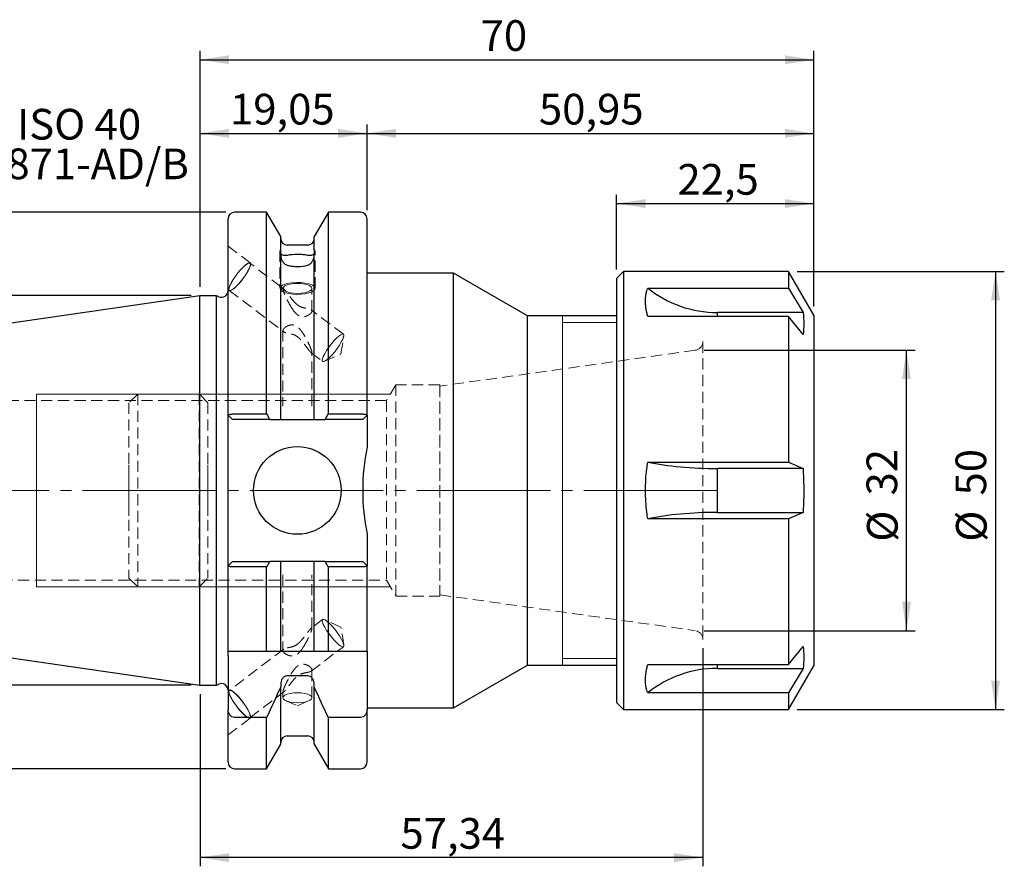
# Model space of a CAD drawing. Units: millimetres. Extents: x -98 to 92, y -43 to 54.
# Drawn here: x -20 to 92, y -43 to 54 of the extents above; entities that cross this region are included whole.
import ezdxf

# ---------------------------------------------------------------- set-up
doc = ezdxf.new("R2010")
doc.units = ezdxf.units.MM
for name, pattern in [('SLD-Center', [19.05, 15.24, -1.27, 1.27, -1.27]), ('SLD-Chain', [10.16, 6.35, -1.27, 1.27, -1.27]), ('SLD-Dashed', [1.905, 1.27, -0.635]), ('SLD-Solid', [0])]:
    doc.linetypes.add(name, pattern=pattern)
for name, color, linetype, plot in [('1', 4, 'SLD-Solid', False), ('2', 7, 'SLD-Solid', False), ('SK2', 7, 'SLD-Solid', False), ('SK3', 1, 'SLD-Dashed', False), ('SK4', 2, 'SLD-Chain', False), ('SK6', 5, 'SLD-Solid', False)]:
    doc.layers.add(name, color=color, linetype=linetype, plot=plot)
doc.layers.add('SK1', color=4, linetype='SLD-Solid')
doc.styles.add('SLDTEXTSTYLE0', font='TXT', dxfattribs={"width": 0.75})
doc.dimstyles.new('SLDDIMSTYLE0', dxfattribs={"dimtxt": 3.5, "dimasz": 3.302, "dimexe": 0, "dimexo": 0.0625, "dimgap": 0.875, "dimtad": 1, "dimrnd": 1e-09, "dimzin": 12, "dimdsep": 46, "dimtxsty": 'SLDTEXTSTYLE0', "dimsah": 1, "dimcen": 0.09, "dimadec": 0, "dimazin": 3, "dimtfac": 1, "dimtofl": 0, "dimtmove": 0, "dimatfit": 3, "dimfxl": 1, "dimfrac": 2, "dimtolj": 1, "dimtzin": 12, "dimarcsym": 0})

# ---------------------------------------------------------------- blocks, each defined once
blk = doc.blocks.new('_D')
at = {"layer": '2'}
for p, q in [((0.1, 23.23), (0.1, 50.15)), ((70.1, 21), (70.1, 50.15)), ((0.1, 49.15), (70.1, 49.15))]:
    blk.add_line(p, q, dxfattribs=at)
for points in [[(0.1, 49.15), (3.4, 48.64), (3.4, 49.65)], [(70.1, 49.15), (66.8, 49.65), (66.8, 48.64)]]:
    blk.add_solid(points, dxfattribs=at)
at = {"layer": '2', "insert": (32.1, 53.66), "char_height": 3.5, "attachment_point": 1, "style": 'SLDTEXTSTYLE0'}
blk.add_mtext('70', dxfattribs=at)
blk = doc.blocks.new('_D_1')
at = {"layer": 'SK2'}
for p, q in [((0.1, 23.23), (0.1, 41.75)), ((19.15, 32), (19.15, 41.75)), ((0.1, 40.75), (19.15, 40.75))]:
    blk.add_line(p, q, dxfattribs=at)
for points in [[(0.1, 40.75), (3.4, 40.24), (3.4, 41.26)], [(19.15, 40.75), (15.85, 41.26), (15.85, 40.24)]]:
    blk.add_solid(points, dxfattribs=at)
at = {"layer": 'SK2', "insert": (3.52, 45.26), "char_height": 3.5, "attachment_point": 1, "style": 'SLDTEXTSTYLE0'}
blk.add_mtext('19,05', dxfattribs=at)
blk = doc.blocks.new('_D_2')
at = {"layer": 'SK2'}
for p, q in [((19.15, 32), (19.15, 41.75)), ((70.1, 21), (70.1, 41.75)), ((19.15, 40.75), (70.1, 40.75))]:
    blk.add_line(p, q, dxfattribs=at)
for points in [[(19.15, 40.75), (22.45, 40.24), (22.45, 41.26)], [(70.1, 40.75), (66.8, 41.26), (66.8, 40.24)]]:
    blk.add_solid(points, dxfattribs=at)
at = {"layer": 'SK2', "insert": (38.75, 45.26), "char_height": 3.5, "attachment_point": 1, "style": 'SLDTEXTSTYLE0'}
blk.add_mtext('50,95', dxfattribs=at)
blk = doc.blocks.new('_D_3')
at = {"layer": 'SK2'}
for p, q in [((47.6, 25.2), (47.6, 33.74)), ((70.1, 21), (70.1, 33.74)), ((47.6, 32.74), (70.1, 32.74))]:
    blk.add_line(p, q, dxfattribs=at)
for points in [[(47.6, 32.74), (50.9, 32.23), (50.9, 33.24)], [(70.1, 32.74), (66.8, 33.24), (66.8, 32.23)]]:
    blk.add_solid(points, dxfattribs=at)
at = {"layer": 'SK2', "insert": (54.54, 37.25), "char_height": 3.5, "attachment_point": 1, "style": 'SLDTEXTSTYLE0'}
blk.add_mtext('22,5', dxfattribs=at)
blk = doc.blocks.new('_D_4')
at = {"layer": 'SK2'}
for p, q in [((68.21, 25), (91.81, 25)), ((90.81, 25), (90.81, -25)), ((68.21, -25), (91.81, -25))]:
    blk.add_line(p, q, dxfattribs=at)
for points in [[(90.81, 25), (90.31, 21.7), (91.32, 21.7)], [(90.81, -25), (91.32, -21.7), (90.31, -21.7)]]:
    blk.add_solid(points, dxfattribs=at)
at = {"layer": 'SK2', "char_height": 3.5, "attachment_point": 1, "rotation": 90, "style": 'SLDTEXTSTYLE0'}
for s, insert in [('50', (86.25, -0.57)), ('%%c', (86.3, -5.85))]:
    blk.add_mtext(s, dxfattribs=dict(at, insert=insert))
blk = doc.blocks.new('_D_5')
at = {"layer": 'SK2'}
for p, q in [((57.58, 16), (81.66, 16)), ((80.66, -16), (80.66, 16)), ((57.58, -16), (81.66, -16))]:
    blk.add_line(p, q, dxfattribs=at)
for points in [[(80.66, 16), (80.16, 12.7), (81.17, 12.7)], [(80.66, -16), (81.17, -12.7), (80.16, -12.7)]]:
    blk.add_solid(points, dxfattribs=at)
at = {"layer": 'SK2', "char_height": 3.5, "attachment_point": 1, "rotation": 90, "style": 'SLDTEXTSTYLE0'}
for s, insert in [('32', (76.1, -0.57)), ('%%c', (76.15, -5.85))]:
    blk.add_mtext(s, dxfattribs=dict(at, insert=insert))
blk = doc.blocks.new('_D_6')
at = {"layer": 'SK2'}
for p, q in [((57.44, -17.99), (57.44, -42.89)), ((0.1, -23.23), (0.1, -42.89)), ((57.44, -41.89), (0.1, -41.89))]:
    blk.add_line(p, q, dxfattribs=at)
for points in [[(0.1, -41.89), (3.4, -42.4), (3.4, -41.38)], [(57.44, -41.89), (54.14, -41.38), (54.14, -42.4)]]:
    blk.add_solid(points, dxfattribs=at)
at = {"layer": 'SK2', "insert": (22.96, -37.38), "char_height": 3.5, "attachment_point": 1, "style": 'SLDTEXTSTYLE0'}
blk.add_mtext('57,34', dxfattribs=at)
blk = doc.blocks.new('_D_7')
at = {"layer": 'SK2'}
for p, q in [((3.05, 31.75), (-94.5, 31.75)), ((-93.5, -31.75), (-93.5, 31.75)), ((3.05, -31.75), (-94.5, -31.75))]:
    blk.add_line(p, q, dxfattribs=at)
for points in [[(-93.5, 31.75), (-94, 28.45), (-92.99, 28.45)], [(-93.5, -31.75), (-92.99, -28.45), (-94, -28.45)]]:
    blk.add_solid(points, dxfattribs=at)
at = {"layer": 'SK2', "char_height": 3.5, "attachment_point": 1, "rotation": 90, "style": 'SLDTEXTSTYLE0'}
for s, insert in [('63,5', (-98.06, -2.51)), ('%%c', (-98.01, -7.79))]:
    blk.add_mtext(s, dxfattribs=dict(at, insert=insert))
blk = doc.blocks.new('_D_8')
at = {"layer": 'SK2'}
for p, q in [((-0.9, 22.23), (-84.75, 22.23)), ((-83.75, -22.23), (-83.75, 22.23)), ((-0.9, -22.23), (-84.75, -22.23))]:
    blk.add_line(p, q, dxfattribs=at)
for points in [[(-83.75, 22.23), (-84.25, 18.92), (-83.24, 18.92)], [(-83.75, -22.23), (-83.24, -18.92), (-84.25, -18.92)]]:
    blk.add_solid(points, dxfattribs=at)
at = {"layer": 'SK2', "char_height": 3.5, "attachment_point": 1, "rotation": 90, "style": 'SLDTEXTSTYLE0'}
for s, insert in [('44,45', (-88.31, -3.81)), ('%%c', (-88.26, -9.08))]:
    blk.add_mtext(s, dxfattribs=dict(at, insert=insert))
blk = doc.blocks.new('SW_NOTE_0')
at = {"layer": 'SK6', "color": 0, "char_height": 3.5, "attachment_point": 1, "style": 'SLDTEXTSTYLE0'}
for s, insert in [('TAPER ISO 40', (0, 4.51)), ('DIN 69871-AD/B', (0, -0.01))]:
    blk.add_mtext(s, dxfattribs=dict(at, insert=insert))

msp = doc.modelspace()

# ---------------------------------------------------------------- linework, layer by layer
at = {"layer": '1', "linetype": 'SLD-Solid', "lineweight": 25}
for p, q in [((7.69, 31.75), (4.047, 31.75)), ((9.297, 28.967), (7.69, 31.75)), ((7.69, 8.733), (7.69, 31.75)), ((14.734, 31.75), (13.127, 28.967)), ((18.397, 31.75), (14.734, 31.75)), ((14.734, 8.733), (14.734, 31.75)), ((3.297, 8.595), (3.297, 31)), ((19.147, 8.595), (19.147, 31)), ((9.297, 27.412), (9.297, 28.967)), ((13.127, 27.412), (13.127, 28.967)), ((9.297, 27.208), (9.297, 27.412)), ((9.297, 8.095), (9.297, 27.017)), ((12.377, 28), (10.047, 28)), ((13.127, 27.412), (13.127, 27.208)), ((13.127, 8.095), (13.127, 27.017)), ((28.993, 24.8), (19.147, 24.8)), ((37.437, 19.925), (28.993, 24.8)), ((28.993, -24.8), (28.993, 24.8)), ((48.397, 25), (47.597, 24.2)), ((67.21, 25), (48.397, 25)), ((48.397, 25), (48.397, -25)), ((70.097, 20), (67.21, 25)), ((67.21, 25), (67.21, 23.09)), ((47.597, 24.2), (47.597, -24.2)), ((51.157, 23.09), (67.21, 23.09)), ((67.21, 23.09), (68.861, 20.304)), ((1.984, 22.225), (0.097, 22.225)), ((0.097, -22.225), (0.097, 22.225)), ((2.23, 22.11), (1.984, 22.225)), ((1.984, -22.225), (1.984, 22.225)), ((68.861, 20.304), (59.097, 20.304)), ((59.097, 19.845), (59.097, 20.304)), ((47.597, 19.925), (37.437, 19.925)), ((37.437, -19.925), (37.437, 19.925)), ((67.21, 19.845), (51.157, 19.845)), ((67.21, 19.845), (67.21, 3.244)), ((68.861, 17.801), (67.21, 19.845)), ((70.097, 20), (70.097, -20)), ((3.297, 8.595), (3.797, 8.095)), ((3.297, 7.595), (3.297, 8.595)), ((4.047, 8.733), (7.69, 8.733)), ((8.056, 8.095), (4.047, 8.095)), ((10.047, 8.095), (12.377, 8.095)), ((18.397, 8.095), (14.368, 8.095)), ((14.734, 8.733), (18.397, 8.733)), ((18.647, 8.095), (19.147, 8.595)), ((19.147, 8.595), (19.147, 7.595)), ((3.297, -7.595), (3.297, 7.595)), ((19.147, 7.595), (19.147, 4.955)), ((51.157, 3.244), (67.21, 3.244)), ((59.097, -2.502), (59.097, 2.502)), ((68.861, 2.502), (59.097, 2.502)), ((67.21, 3.244), (68.861, 2.502)), ((67.21, -3.244), (51.157, -3.244)), ((59.097, -2.502), (68.861, -2.502)), ((68.861, -2.502), (67.21, -3.244)), ((67.21, -3.244), (67.21, -19.845)), ((19.147, -4.955), (19.147, -7.595)), ((3.297, -8.595), (3.297, -7.595)), ((19.147, -7.595), (19.147, -8.595)), ((3.297, -8.595), (3.797, -8.095)), ((3.297, -18.35), (3.297, -8.595)), ((4.047, -8.095), (8.056, -8.095)), ((7.69, -8.733), (4.047, -8.733)), ((7.69, -18.35), (7.69, -8.733)), ((9.297, -18.35), (9.297, -8.095)), ((12.377, -8.095), (10.047, -8.095)), ((13.127, -18.35), (13.127, -8.095)), ((14.368, -8.095), (18.397, -8.095)), ((18.397, -8.733), (14.734, -8.733)), ((14.734, -18.35), (14.734, -8.733)), ((18.647, -8.095), (19.147, -8.595)), ((19.147, -18.35), (19.147, -8.595)), ((67.21, -19.845), (68.861, -17.801)), ((3.297, -18.85), (3.297, -18.35)), ((3.297, -18.85), (3.297, -24.986)), ((4.047, -18.35), (7.69, -18.35)), ((10.047, -18.35), (12.377, -18.35)), ((14.734, -18.35), (18.397, -18.35)), ((19.147, -18.35), (19.147, -18.85)), ((19.147, -18.85), (19.147, -24.986)), ((28.993, -24.8), (37.437, -19.925)), ((37.437, -19.925), (47.597, -19.925)), ((51.157, -19.845), (67.21, -19.845)), ((59.097, -20.304), (59.097, -19.845)), ((67.21, -25), (70.097, -20)), ((12.377, -21.149), (10.047, -21.149)), ((59.097, -20.304), (68.861, -20.304)), ((68.861, -20.304), (67.21, -23.09)), ((0.097, -22.225), (1.984, -22.225)), ((1.984, -22.225), (2.23, -22.11)), ((9.297, -22.132), (9.297, -22.413)), ((9.297, -28.967), (9.297, -22.413)), ((13.127, -22.413), (13.127, -22.132)), ((13.127, -28.967), (13.127, -22.413)), ((67.21, -23.09), (51.157, -23.09)), ((67.21, -23.09), (67.21, -25)), ((47.597, -24.2), (48.397, -25)), ((3.297, -31), (3.297, -24.986)), ((19.147, -24.8), (28.993, -24.8)), ((19.147, -31), (19.147, -24.986)), ((48.397, -25), (67.21, -25)), ((7.69, -25.91), (4.047, -25.91)), ((7.69, -31.75), (7.69, -25.91)), ((18.397, -25.91), (14.734, -25.91)), ((14.734, -31.75), (14.734, -25.91)), ((10.047, -28), (12.377, -28)), ((7.69, -31.75), (9.297, -28.967)), ((13.127, -28.967), (14.734, -31.75)), ((4.047, -31.75), (7.69, -31.75)), ((14.734, -31.75), (18.397, -31.75))]:
    msp.add_line(p, q, dxfattribs=at)
at = {"layer": '1', "linetype": 'SLD-Dashed', "lineweight": 18}
for p, q in [((9.23, 27.42), (9.219, 27.347)), ((9.297, 27.017), (9.297, 26.813)), ((13.127, 26.813), (13.127, 27.017)), ((13.205, 27.347), (13.21, 27.389))]:
    msp.add_line(p, q, dxfattribs=at)
at = {"layer": '1', "linetype": 'SLD-Solid', "lineweight": 18}
for p, q in [((41.437, 19.904), (41.437, 19.925)), ((41.437, 19.739), (41.437, 19.904)), ((41.437, 19.411), (41.437, 19.739)), ((41.437, 18.922), (41.437, 19.411)), ((47.597, 19.172), (41.437, 19.172)), ((41.437, 18.275), (41.437, 18.922)), ((41.437, 17.478), (41.437, 18.275)), ((41.437, 16.535), (41.437, 17.478)), ((41.437, 15.456), (41.437, 16.535)), ((41.437, 14.249), (41.437, 15.456)), ((41.437, 12.923), (41.437, 14.249)), ((41.437, 11.49), (41.437, 12.923)), ((41.437, 9.963), (41.437, 11.49)), ((41.437, 8.352), (41.437, 9.963)), ((41.437, 6.672), (41.437, 8.352)), ((41.437, 4.938), (41.437, 6.672)), ((41.437, 3.162), (41.437, 4.938)), ((41.437, 1.36), (41.437, 3.162)), ((41.437, -0.454), (41.437, 1.36)), ((41.437, -2.263), (41.437, -0.454)), ((41.437, -4.054), (41.437, -2.263)), ((41.437, -5.811), (41.437, -4.054)), ((41.437, -7.52), (41.437, -5.811)), ((41.437, -9.167), (41.437, -7.52)), ((41.437, -10.738), (41.437, -9.167)), ((41.437, -12.219), (41.437, -10.738)), ((41.437, -13.6), (41.437, -12.219)), ((41.437, -14.868), (41.437, -13.6)), ((41.437, -16.012), (41.437, -14.868)), ((41.437, -17.024), (41.437, -16.012)), ((41.437, -17.895), (41.437, -17.024)), ((41.437, -18.618), (41.437, -17.895)), ((41.437, -19.186), (41.437, -18.618)), ((41.437, -19.172), (47.597, -19.172)), ((41.437, -19.595), (41.437, -19.186)), ((41.437, -19.842), (41.437, -19.595)), ((41.437, -19.925), (41.437, -19.842))]:
    msp.add_line(p, q, dxfattribs=at)
at = {"layer": '1', "linetype": 'SLD-Solid', "lineweight": 25}
msp.add_circle((11.197, 0), 5, dxfattribs=at)
for centre, radius, start, end in [((4.047, 31), 0.75, 90, 180), ((18.397, 31), 0.75, 360, 90), ((10.047, 28.75), 0.75, 180, 270), ((12.377, 28.75), 0.75, 270, 0), ((2.547, 22.79), 0.75, 245, 0), ((43.447, 0), 24.8, 168.47531, 180), ((43.447, 0), 24.8, 180, 191.52469), ((2.547, -22.79), 0.75, 0, 115), ((10.047, -28.75), 0.75, 90, 180), ((12.377, -28.75), 0.75, 0, 90), ((4.047, -31), 0.75, 180, 270), ((18.397, -31), 0.75, 270, 0)]:
    msp.add_arc(centre, radius, start, end, dxfattribs=at)
for centre, ratio, start_param, end_param in [((59.097, 32.992), 0.9990675, 4.0369402, 4.712389), ((59.097, 5.882), 0.2660842, 4.0369402, 4.712389), ((59.097, -5.882), 0.2660842, 1.5707963, 2.2462451), ((59.097, -32.992), 0.9990675, 1.5707963, 2.2462451)]:
    msp.add_ellipse(centre, major_axis=(12.7, 0), ratio=ratio, start_param=start_param, end_param=end_param, dxfattribs=at)
for points, knots in [([(9.219, 27.347), (9.217, 27.338), (9.208, 27.304), (9.244, 27.175), (9.284, 27.057), (9.297, 27.017)], [0, 0, 0, 0, 0.1680289, 0.7148701, 1, 1, 1, 1]), ([(10.047, 26.823), (9.937, 26.8), (9.838, 26.797), (9.663, 26.812), (9.589, 26.831), (9.463, 26.885), (9.411, 26.92), (9.351, 26.993), (9.333, 27.021), (9.307, 27.096), (9.297, 27.144), (9.297, 27.208)], [0, 0, 0, 0, 0.25, 0.25, 0.5, 0.5, 0.75, 0.75, 0.875, 0.875, 1, 1, 1, 1]), ([(13.127, 27.208), (13.127, 27.145), (13.118, 27.095), (13.091, 27.021), (13.074, 26.993), (13.013, 26.92), (12.962, 26.885), (12.835, 26.831), (12.761, 26.812), (12.588, 26.797), (12.488, 26.8), (12.377, 26.823)], [0, 0, 0, 0, 0.125, 0.125, 0.25, 0.25, 0.5, 0.5, 0.75, 0.75, 1, 1, 1, 1]), ([(13.127, 27.017), (13.154, 27.097), (13.203, 27.242), (13.205, 27.314), (13.205, 27.347)], [0, 0, 0, 0, 0.5549483, 1, 1, 1, 1]), ([(9.297, 26.813), (9.297, 26.75), (9.307, 26.679), (9.333, 26.551), (9.351, 26.491), (9.411, 26.321), (9.462, 26.218), (9.589, 26.027), (9.663, 25.942), (9.837, 25.8), (9.937, 25.742), (10.047, 25.711)], [0, 0, 0, 0, 0.125, 0.125, 0.25, 0.25, 0.5, 0.5, 0.75, 0.75, 1, 1, 1, 1]), ([(12.377, 26.823), (12.207, 26.858), (12.023, 26.884), (11.627, 26.919), (11.421, 26.928), (10.799, 26.928), (10.387, 26.893), (10.047, 26.823)], [0, 0, 0, 0, 0.25, 0.25, 0.5, 0.5, 1, 1, 1, 1]), ([(12.377, 25.711), (12.488, 25.742), (12.586, 25.799), (12.761, 25.942), (12.835, 26.027), (12.961, 26.217), (13.013, 26.321), (13.074, 26.492), (13.091, 26.552), (13.118, 26.68), (13.127, 26.749), (13.127, 26.813)], [0, 0, 0, 0, 0.25, 0.25, 0.5, 0.5, 0.75, 0.75, 0.875, 0.875, 1, 1, 1, 1]), ([(10.047, 25.711), (10.217, 25.663), (10.401, 25.625), (10.798, 25.573), (11.003, 25.56), (11.625, 25.56), (12.037, 25.614), (12.377, 25.711)], [0, 0, 0, 0, 0.25, 0.25, 0.5, 0.5, 1, 1, 1, 1]), ([(51.157, 19.845), (51.118, 20), (50.959, 20.641), (50.855, 21.679), (50.956, 22.563), (51.118, 22.989), (51.157, 23.09)], [0, 0, 0, 0, 0.1197942, 0.4953993, 0.8802058, 1, 1, 1, 1]), ([(68.861, 20.304), (68.861, 20.299), (68.915, 19.884), (68.969, 19.053), (68.915, 18.223), (68.861, 17.806), (68.861, 17.801)], [0, 0, 0, 0, 0.005436, 0.4989675, 0.994564, 1, 1, 1, 1]), ([(3.297, 8.595), (3.298, 8.6), (3.3, 8.609), (3.315, 8.627), (3.361, 8.656), (3.472, 8.687), (3.623, 8.71), (3.755, 8.723), (3.897, 8.731), (3.997, 8.732), (4.047, 8.733)], [0, 0, 0, 0, 0.0701435, 0.1230076, 0.246458, 0.4936501, 0.6221641, 0.7451781, 0.8734188, 1, 1, 1, 1]), ([(4.047, 8.095), (4.04, 8.095), (4.027, 8.095), (4.002, 8.095), (3.976, 8.095), (3.942, 8.095), (3.905, 8.095), (3.867, 8.095), (3.837, 8.095), (3.814, 8.095), (3.803, 8.095), (3.798, 8.095), (3.797, 8.095), (3.797, 8.095)], [0, 0, 0, 0, 0.05039859, 0.1007612, 0.18671336, 0.2507078, 0.37590539, 0.50027699, 0.62547274, 0.74997226, 0.87505337, 0.93729994, 1, 1, 1, 1]), ([(18.397, 8.733), (18.422, 8.732), (18.472, 8.732), (18.546, 8.73), (18.619, 8.727), (18.711, 8.721), (18.821, 8.71), (18.972, 8.687), (19.083, 8.656), (19.13, 8.627), (19.145, 8.609), (19.146, 8.6), (19.147, 8.595)], [0, 0, 0, 0, 0.0630097, 0.1264307, 0.1902687, 0.2545292, 0.3775638, 0.5060541, 0.7530801, 0.8766169, 0.9296269, 1, 1, 1, 1]), ([(18.647, 8.095), (18.647, 8.095), (18.647, 8.095), (18.644, 8.095), (18.638, 8.095), (18.627, 8.095), (18.608, 8.095), (18.577, 8.095), (18.539, 8.095), (18.495, 8.095), (18.455, 8.095), (18.422, 8.095), (18.406, 8.095), (18.397, 8.095)], [0, 0, 0, 0, 0.0502617, 0.1003354, 0.1864287, 0.2507034, 0.375404, 0.5003115, 0.6254321, 0.749959, 0.8750959, 0.9373335, 1, 1, 1, 1]), ([(51.157, -3.244), (51.118, -2.988), (50.959, -1.929), (50.855, -0.01), (50.956, 1.91), (51.118, 2.988), (51.157, 3.244)], [0, 0, 0, 0, 0.1197942, 0.4953993, 0.8802058, 1, 1, 1, 1]), ([(68.861, 2.502), (68.896, 1.781), (68.967, 0.337), (68.93, -1.334), (68.874, -2.279), (68.861, -2.502)], [0, 0, 0, 0, 0.4323737, 0.8661337, 1, 1, 1, 1]), ([(4.047, -8.733), (4.022, -8.732), (3.973, -8.732), (3.899, -8.73), (3.826, -8.727), (3.733, -8.721), (3.623, -8.71), (3.472, -8.687), (3.362, -8.656), (3.315, -8.627), (3.3, -8.609), (3.298, -8.6), (3.297, -8.595)], [0, 0, 0, 0, 0.0630097, 0.1264307, 0.1902687, 0.2545292, 0.3775638, 0.5060541, 0.7530801, 0.8766169, 0.9296269, 1, 1, 1, 1]), ([(3.797, -8.095), (3.797, -8.095), (3.798, -8.095), (3.8, -8.095), (3.806, -8.095), (3.818, -8.095), (3.837, -8.095), (3.868, -8.095), (3.905, -8.095), (3.949, -8.095), (3.989, -8.095), (4.022, -8.095), (4.039, -8.095), (4.047, -8.095)], [0, 0, 0, 0, 0.0502617, 0.1003354, 0.1864287, 0.2507034, 0.375404, 0.5003115, 0.6254321, 0.749959, 0.8750959, 0.9373335, 1, 1, 1, 1]), ([(18.397, -8.095), (18.404, -8.095), (18.417, -8.095), (18.442, -8.095), (18.468, -8.095), (18.503, -8.095), (18.539, -8.095), (18.577, -8.095), (18.608, -8.095), (18.63, -8.095), (18.642, -8.095), (18.647, -8.095), (18.647, -8.095), (18.647, -8.095)], [0, 0, 0, 0, 0.0503986, 0.1007612, 0.1867134, 0.2507078, 0.3759054, 0.500277, 0.6254727, 0.7499723, 0.8750534, 0.9372999, 1, 1, 1, 1]), ([(19.147, -8.595), (19.146, -8.6), (19.145, -8.609), (19.13, -8.627), (19.083, -8.656), (18.972, -8.687), (18.821, -8.71), (18.69, -8.723), (18.547, -8.731), (18.447, -8.732), (18.397, -8.733)], [0, 0, 0, 0, 0.0701435, 0.1230076, 0.246458, 0.4936501, 0.6221641, 0.7451781, 0.8734188, 1, 1, 1, 1]), ([(68.861, -17.801), (68.861, -17.806), (68.915, -18.221), (68.969, -19.052), (68.915, -19.882), (68.861, -20.299), (68.861, -20.304)], [0, 0, 0, 0, 0.005436, 0.4989675, 0.994564, 1, 1, 1, 1]), ([(51.157, -23.09), (51.118, -22.989), (50.959, -22.57), (50.855, -21.689), (50.956, -20.653), (51.118, -20), (51.157, -19.845)], [0, 0, 0, 0, 0.11979417, 0.49539927, 0.88020583, 1, 1, 1, 1]), ([(10.047, -21.149), (9.99, -21.149), (9.932, -21.158), (9.823, -21.191), (9.772, -21.216), (9.627, -21.307), (9.546, -21.392), (9.357, -21.675), (9.297, -21.905), (9.297, -22.132)], [0, 0, 0, 0, 0.125, 0.125, 0.25, 0.25, 0.5, 0.5, 1, 1, 1, 1]), ([(13.127, -22.132), (13.127, -22.019), (13.112, -21.905), (13.05, -21.686), (13.005, -21.582), (12.878, -21.391), (12.797, -21.307), (12.604, -21.185), (12.491, -21.149), (12.377, -21.149)], [0, 0, 0, 0, 0.25, 0.25, 0.5, 0.5, 0.75, 0.75, 1, 1, 1, 1]), ([(4.047, -25.91), (3.938, -25.91), (3.829, -25.88), (3.636, -25.77), (3.554, -25.693), (3.36, -25.428), (3.297, -25.204), (3.297, -24.986)], [0, 0, 0, 0, 0.25, 0.25, 0.5, 0.5, 1, 1, 1, 1]), ([(19.147, -24.986), (19.147, -25.206), (19.086, -25.425), (18.891, -25.693), (18.809, -25.77), (18.616, -25.88), (18.507, -25.91), (18.397, -25.91)], [0, 0, 0, 0, 0.5, 0.5, 0.75, 0.75, 1, 1, 1, 1])]:
    msp.add_open_spline(points, degree=3, knots=knots, dxfattribs=at)
for points, degree in [([(9.297, 27.412), (9.268, 27.428), (9.245, 27.432), (9.23, 27.42)], 3), ([(13.21, 27.389), (13.201, 27.432), (13.171, 27.436), (13.127, 27.412)], 3), ([(7.69, 8.733), (7.813, 8.52), (7.935, 8.308), (8.056, 8.095)], 3), ([(8.056, 8.095), (8.471, 8.095), (8.884, 8.095), (9.297, 8.095)], 3), ([(9.297, 8.095), (9.316, 8.095), (9.352, 8.095)], 2), ([(9.352, 8.095), (9.388, 8.095), (9.443, 8.095), (9.511, 8.095)], 3), ([(9.511, 8.095), (9.579, 8.095), (9.662, 8.095), (9.755, 8.095)], 3), ([(9.755, 8.095), (9.847, 8.095), (9.946, 8.095), (10.047, 8.095)], 3), ([(12.377, 8.095), (12.477, 8.095), (12.579, 8.095), (12.67, 8.095)], 3), ([(12.67, 8.095), (12.762, 8.095), (12.845, 8.095), (12.914, 8.095)], 3), ([(12.914, 8.095), (13.05, 8.095), (13.127, 8.095)], 2), ([(13.127, 8.095), (13.54, 8.095), (13.954, 8.095), (14.368, 8.095)], 3), ([(14.368, 8.095), (14.489, 8.308), (14.611, 8.52), (14.734, 8.733)], 3), ([(8.056, -8.095), (7.935, -8.308), (7.813, -8.52), (7.69, -8.733)], 3), ([(9.297, -8.095), (8.884, -8.095), (8.471, -8.095), (8.056, -8.095)], 3), ([(9.511, -8.095), (9.374, -8.095), (9.297, -8.095)], 2), ([(9.754, -8.095), (9.662, -8.095), (9.579, -8.095), (9.511, -8.095)], 3), ([(10.047, -8.095), (9.947, -8.095), (9.846, -8.095), (9.754, -8.095)], 3), ([(12.67, -8.095), (12.578, -8.095), (12.478, -8.095), (12.377, -8.095)], 3), ([(12.913, -8.095), (12.845, -8.095), (12.762, -8.095), (12.67, -8.095)], 3), ([(13.072, -8.095), (13.036, -8.095), (12.982, -8.095), (12.913, -8.095)], 3), ([(13.127, -8.095), (13.108, -8.095), (13.072, -8.095)], 2), ([(14.368, -8.095), (13.954, -8.095), (13.54, -8.095), (13.127, -8.095)], 3), ([(14.734, -8.733), (14.611, -8.52), (14.489, -8.308), (14.368, -8.095)], 3), ([(3.297, -18.35), (3.36, -18.35), (3.489, -18.35)], 2), ([(3.489, -18.35), (3.554, -18.35), (3.636, -18.35), (3.732, -18.35)], 3), ([(3.732, -18.35), (3.827, -18.35), (3.936, -18.35), (4.047, -18.35)], 3), ([(7.69, -18.35), (8.237, -18.35), (8.774, -18.35), (9.297, -18.35)], 3), ([(9.297, -18.35), (9.312, -18.35), (9.343, -18.35)], 2), ([(9.343, -18.35), (9.374, -18.35), (9.42, -18.35), (9.483, -18.35)], 3), ([(9.483, -18.35), (9.546, -18.35), (9.626, -18.35), (9.723, -18.35)], 3), ([(9.723, -18.35), (9.82, -18.35), (9.933, -18.35), (10.047, -18.35)], 3), ([(12.377, -18.35), (12.491, -18.35), (12.606, -18.35), (12.702, -18.35)], 3), ([(12.702, -18.35), (12.797, -18.35), (12.878, -18.35), (12.941, -18.35)], 3), ([(12.941, -18.35), (13.068, -18.35), (13.127, -18.35)], 2), ([(13.127, -18.35), (13.65, -18.35), (14.187, -18.35), (14.734, -18.35)], 3), ([(18.397, -18.35), (18.507, -18.35), (18.616, -18.35), (18.712, -18.35)], 3), ([(18.712, -18.35), (18.808, -18.35), (18.89, -18.35), (18.955, -18.35)], 3), ([(18.955, -18.35), (19.085, -18.35), (19.147, -18.35)], 2), ([(9.297, -22.413), (8.774, -23.584), (8.237, -24.75), (7.69, -25.91)], 3), ([(14.734, -25.91), (14.187, -24.75), (13.65, -23.584), (13.127, -22.413)], 3)]:
    msp.add_open_spline(points, degree=degree, dxfattribs=at)
at = {"layer": 'SK1', "linetype": 'SLD-Solid', "lineweight": 25}
for p, q in [((0.097, 22.225), (-67.297, 12.397)), ((-67.297, -12.397), (0.097, -22.225))]:
    msp.add_line(p, q, dxfattribs=at)
at = {"layer": 'SK3', "linetype": 'SLD-Dashed', "lineweight": 18}
for p, q in [((5.829, 25.967), (3.297, 27.894)), ((3.297, 22.874), (3.297, 27.887)), ((9.212, 27.347), (9.212, 23.233)), ((13.212, 23.052), (13.212, 27.347)), ((5.509, 25.868), (5.281, 25.705)), ((5.532, 25.906), (5.298, 25.74)), ((5.685, 25.943), (5.509, 25.868)), ((5.712, 25.983), (5.532, 25.906)), ((5.799, 25.927), (5.685, 25.943)), ((5.829, 25.967), (5.712, 25.983)), ((5.845, 25.821), (5.799, 25.927)), ((9.291, 23.27), (5.799, 25.927)), ((5.876, 25.858), (5.829, 25.967)), ((5.85, 25.664), (5.876, 25.858)), ((4.424, 24.826), (4.132, 24.442)), ((4.429, 24.815), (4.144, 24.441)), ((4.727, 25.184), (4.424, 24.826)), ((4.725, 25.163), (4.429, 24.815)), ((5.014, 25.466), (4.725, 25.163)), ((5.024, 25.494), (4.727, 25.184)), ((5.281, 25.705), (5.014, 25.466)), ((5.298, 25.74), (5.024, 25.494)), ((5.349, 24.688), (5.564, 25.048)), ((5.368, 24.696), (5.588, 25.065)), ((5.564, 25.048), (5.724, 25.368)), ((5.588, 25.065), (5.752, 25.394)), ((5.724, 25.368), (5.819, 25.631)), ((5.752, 25.394), (5.85, 25.664)), ((5.819, 25.631), (5.845, 25.821)), ((3.648, 23.686), (3.485, 23.357)), ((3.673, 23.703), (3.513, 23.382)), ((3.869, 24.055), (3.648, 23.686)), ((3.887, 24.063), (3.673, 23.703)), ((4.132, 24.442), (3.869, 24.055)), ((4.144, 24.441), (3.887, 24.063)), ((4.222, 23.285), (4.512, 23.587)), ((4.509, 23.567), (4.812, 23.925)), ((4.512, 23.587), (4.808, 23.936)), ((4.808, 23.936), (5.092, 24.31)), ((4.812, 23.925), (5.104, 24.308)), ((5.092, 24.31), (5.349, 24.688)), ((5.104, 24.308), (5.368, 24.696)), ((10.209, 23.644), (9.817, 23.542)), ((10.662, 23.71), (10.209, 23.644)), ((10.785, 23.597), (10.387, 23.541)), ((11.148, 23.736), (10.662, 23.71)), ((11.212, 23.616), (10.785, 23.597)), ((11.638, 23.72), (11.148, 23.736)), ((11.639, 23.597), (11.212, 23.616)), ((12.102, 23.665), (11.638, 23.72)), ((12.037, 23.541), (11.639, 23.597)), ((12.512, 23.572), (12.102, 23.665)), ((3.297, 22.868), (3.407, 22.784)), ((3.387, 23.087), (3.36, 22.892)), ((3.36, 22.892), (3.407, 22.784)), ((3.485, 23.357), (3.387, 23.087)), ((3.418, 23.119), (3.392, 22.93)), ((3.392, 22.93), (3.437, 22.824)), ((3.407, 22.784), (3.524, 22.768)), ((3.513, 23.382), (3.418, 23.119)), ((3.437, 22.824), (3.552, 22.808)), ((3.437, 22.824), (9.661, 18.088)), ((3.524, 22.768), (3.705, 22.845)), ((3.552, 22.808), (3.728, 22.883)), ((3.705, 22.845), (3.939, 23.011)), ((3.728, 22.883), (3.956, 23.045)), ((3.939, 23.011), (4.212, 23.257)), ((3.956, 23.045), (4.222, 23.285)), ((4.212, 23.257), (4.509, 23.567)), ((9.509, 23.411), (9.305, 23.258)), ((9.305, 22.846), (9.509, 22.693)), ((9.651, 22.996), (9.339, 23.234)), ((9.817, 23.542), (9.509, 23.411)), ((9.509, 22.693), (9.817, 22.562)), ((9.618, 23.198), (9.562, 23.052)), ((9.562, 23.052), (9.618, 22.906)), ((9.562, 23.052), (9.562, 22.967)), ((9.783, 23.334), (9.618, 23.198)), ((9.618, 22.906), (9.783, 22.77)), ((10.045, 23.451), (9.783, 23.334)), ((9.783, 22.77), (10.045, 22.653)), ((9.817, 22.562), (10.209, 22.46)), ((10.387, 23.541), (10.045, 23.451)), ((10.045, 22.653), (10.387, 22.563)), ((10.209, 22.46), (10.662, 22.394)), ((10.387, 22.563), (10.785, 22.507)), ((10.785, 22.507), (11.212, 22.488)), ((11.212, 22.488), (11.639, 22.507)), ((11.639, 22.507), (12.037, 22.563)), ((12.379, 23.451), (12.037, 23.541)), ((12.037, 22.563), (12.379, 22.653)), ((12.102, 22.439), (12.512, 22.532)), ((12.641, 23.334), (12.379, 23.451)), ((12.379, 22.653), (12.641, 22.77)), ((12.844, 23.448), (12.512, 23.572)), ((12.512, 22.532), (12.844, 22.657)), ((12.806, 23.198), (12.641, 23.334)), ((12.641, 22.77), (12.806, 22.906)), ((12.862, 23.052), (12.806, 23.198)), ((12.806, 22.906), (12.862, 23.052)), ((13.077, 23.299), (12.844, 23.448)), ((12.844, 22.657), (13.077, 22.805)), ((12.862, 20.454), (12.862, 23.052)), ((13.197, 23.136), (13.077, 23.299)), ((13.077, 22.805), (13.197, 22.968)), ((13.197, 22.968), (13.197, 23.136)), ((10.662, 22.394), (11.148, 22.368)), ((11.148, 22.368), (11.638, 22.384)), ((11.638, 22.384), (12.102, 22.439)), ((16.446, 17.825), (12.764, 20.627)), ((9.562, 18.261), (9.562, 9.631)), ((15.372, 17.062), (15.076, 16.713)), ((15.661, 17.364), (15.372, 17.062)), ((15.928, 17.604), (15.661, 17.364)), ((16.156, 17.766), (15.928, 17.604)), ((15.996, 16.586), (16.211, 16.946)), ((16.332, 17.841), (16.156, 17.766)), ((16.176, 15.581), (16.486, 17.624)), ((16.211, 16.946), (16.371, 17.267)), ((16.446, 17.825), (16.332, 17.841)), ((16.371, 17.267), (16.466, 17.53)), ((16.492, 17.72), (16.446, 17.825)), ((16.466, 17.53), (16.492, 17.72)), ((57.437, 16.987), (57.437, -16.987)), ((12.774, 15.719), (14.084, 14.722)), ((12.862, 9.629), (12.862, 15.75)), ((14.534, 15.961), (14.32, 15.601)), ((14.791, 16.339), (14.534, 15.961)), ((15.076, 16.713), (14.791, 16.339)), ((15.159, 15.486), (15.454, 15.834)), ((15.454, 15.834), (15.739, 16.208)), ((15.739, 16.208), (15.996, 16.586)), ((56.576, 16), (27.437, 11.905)), ((14.064, 15.018), (14.039, 14.828)), ((14.039, 14.828), (14.084, 14.722)), ((14.16, 15.281), (14.064, 15.018)), ((14.084, 14.722), (14.199, 14.706)), ((14.32, 15.601), (14.16, 15.281)), ((14.199, 14.706), (14.375, 14.781)), ((14.289, 14.737), (16.176, 15.581)), ((14.375, 14.781), (14.603, 14.944)), ((14.603, 14.944), (14.869, 15.183)), ((14.869, 15.183), (15.159, 15.486)), ((22.437, 12.05), (21.356, 10.25)), ((22.437, 12.05), (22.437, -12.05)), ((27.437, 12.05), (22.437, 12.05)), ((27.437, 12.05), (27.437, -12.05)), ((27.437, 11.905), (27.437, -11.905)), ((21.356, 10.25), (-22.563, 10.25)), ((-7, 11), (-8, 10)), ((-7, 11), (-7, -11)), ((0, 11), (-7, 11)), ((0, 11), (0, -11)), ((1, 10), (0, 11)), ((21.356, 10.25), (21.356, -10.25)), ((-8, 10), (-8, -10)), ((1, 10), (1, -10)), ((-8, 2.886), (-8, 1.389)), ((-8, 1.497), (-8, 2.886)), ((1, 1.389), (1, 2.886)), ((1, 2.886), (1, 1.497)), ((-8, -1.389), (-8, 1.497)), ((-8, 1.389), (-8, -1.497)), ((1, 1.497), (1, -1.389)), ((1, -1.497), (1, 1.389)), ((-8, -2.886), (-8, -1.389)), ((-8, -1.497), (-8, -2.886)), ((1, -1.389), (1, -2.886)), ((1, -2.886), (1, -1.497)), ((-8, -10), (-7, -11)), ((0, -11), (1, -10)), ((9.562, -9.629), (9.562, -18.259)), ((12.862, -15.754), (12.862, -9.631)), ((-22.563, -10.25), (21.356, -10.25)), ((-7, -11), (0, -11)), ((21.356, -10.25), (22.437, -12.05)), ((22.437, -12.05), (27.437, -12.05)), ((27.437, -11.905), (56.576, -16)), ((14.084, -14.722), (12.762, -15.728)), ((14.039, -14.828), (14.084, -14.722)), ((14.064, -15.018), (14.039, -14.828)), ((14.16, -15.281), (14.064, -15.018)), ((14.084, -14.722), (14.199, -14.706)), ((14.32, -15.601), (14.16, -15.281)), ((14.199, -14.706), (14.375, -14.781)), ((16.176, -15.581), (14.289, -14.737)), ((14.534, -15.961), (14.32, -15.601)), ((14.375, -14.781), (14.603, -14.944)), ((14.603, -14.944), (14.869, -15.183)), ((14.869, -15.183), (15.159, -15.486)), ((15.159, -15.486), (15.454, -15.834)), ((16.486, -17.624), (16.176, -15.581)), ((14.791, -16.339), (14.534, -15.961)), ((15.076, -16.713), (14.791, -16.339)), ((15.372, -17.062), (15.076, -16.713)), ((15.454, -15.834), (15.739, -16.208)), ((15.739, -16.208), (15.996, -16.586)), ((15.996, -16.586), (16.211, -16.946)), ((12.774, -20.619), (16.446, -17.825)), ((15.661, -17.364), (15.372, -17.062)), ((15.928, -17.604), (15.661, -17.364)), ((16.156, -17.766), (15.928, -17.604)), ((16.332, -17.841), (16.156, -17.766)), ((16.211, -16.946), (16.371, -17.267)), ((16.446, -17.825), (16.332, -17.841)), ((16.371, -17.267), (16.466, -17.53)), ((16.492, -17.72), (16.446, -17.825)), ((16.466, -17.53), (16.492, -17.72)), ((9.656, -18.092), (3.437, -22.824)), ((12.862, -23.651), (12.862, -20.455)), ((3.407, -22.784), (3.297, -22.868)), ((3.297, -22.874), (3.297, -27.887)), ((3.36, -22.892), (3.407, -22.784)), ((3.387, -23.087), (3.36, -22.892)), ((3.485, -23.357), (3.387, -23.087)), ((3.392, -22.93), (3.437, -22.824)), ((3.418, -23.119), (3.392, -22.93)), ((3.407, -22.784), (3.524, -22.768)), ((3.513, -23.382), (3.418, -23.119)), ((3.437, -22.824), (3.552, -22.808)), ((3.648, -23.686), (3.485, -23.357)), ((3.673, -23.703), (3.513, -23.382)), ((3.524, -22.768), (3.705, -22.845)), ((3.552, -22.808), (3.728, -22.883)), ((3.705, -22.845), (3.939, -23.011)), ((3.728, -22.883), (3.956, -23.045)), ((3.939, -23.011), (4.212, -23.257)), ((3.956, -23.045), (4.222, -23.285)), ((4.212, -23.257), (4.509, -23.567)), ((4.222, -23.285), (4.512, -23.587)), ((4.509, -23.567), (4.812, -23.925)), ((5.799, -25.927), (9.657, -22.992)), ((9.562, -22.964), (9.562, -23.651)), ((9.618, -23.505), (9.562, -23.651)), ((9.783, -23.368), (9.618, -23.505)), ((10.045, -23.252), (9.783, -23.368)), ((10.387, -23.162), (10.045, -23.252)), ((10.785, -23.106), (10.387, -23.162)), ((11.212, -23.086), (10.785, -23.106)), ((11.639, -23.106), (11.212, -23.086)), ((12.037, -23.162), (11.639, -23.106)), ((12.379, -23.252), (12.037, -23.162)), ((12.641, -23.368), (12.379, -23.252)), ((12.806, -23.505), (12.641, -23.368)), ((12.862, -23.651), (12.806, -23.505)), ((3.869, -24.055), (3.648, -23.686)), ((3.887, -24.063), (3.673, -23.703)), ((4.132, -24.442), (3.869, -24.055)), ((4.144, -24.441), (3.887, -24.063)), ((4.424, -24.826), (4.132, -24.442)), ((4.429, -24.815), (4.144, -24.441)), ((4.512, -23.587), (4.808, -23.936)), ((4.808, -23.936), (5.092, -24.31)), ((4.812, -23.925), (5.104, -24.308)), ((5.092, -24.31), (5.349, -24.688)), ((5.104, -24.308), (5.368, -24.696)), ((5.349, -24.688), (5.564, -25.048)), ((5.368, -24.696), (5.588, -25.065)), ((9.562, -23.651), (9.618, -23.797)), ((9.618, -23.797), (9.783, -23.933)), ((9.783, -23.933), (10.045, -24.05)), ((9.899, -23.992), (11.212, -24.582)), ((10.045, -24.05), (10.387, -24.139)), ((10.387, -24.139), (10.785, -24.196)), ((10.785, -24.196), (11.212, -24.215)), ((11.212, -24.582), (12.525, -23.992)), ((11.212, -24.215), (11.639, -24.196)), ((11.639, -24.196), (12.037, -24.139)), ((12.037, -24.139), (12.379, -24.05)), ((12.379, -24.05), (12.641, -23.933)), ((12.641, -23.933), (12.806, -23.797)), ((12.806, -23.797), (12.862, -23.651)), ((4.727, -25.184), (4.424, -24.826)), ((4.725, -25.163), (4.429, -24.815)), ((5.014, -25.466), (4.725, -25.163)), ((5.024, -25.494), (4.727, -25.184)), ((5.281, -25.705), (5.014, -25.466)), ((5.298, -25.74), (5.024, -25.494)), ((5.509, -25.868), (5.281, -25.705)), ((5.532, -25.906), (5.298, -25.74)), ((5.564, -25.048), (5.724, -25.368)), ((5.588, -25.065), (5.752, -25.394)), ((5.724, -25.368), (5.819, -25.631)), ((5.752, -25.394), (5.85, -25.664)), ((5.845, -25.821), (5.799, -25.927)), ((5.819, -25.631), (5.845, -25.821)), ((5.85, -25.664), (5.876, -25.858)), ((3.297, -27.894), (5.829, -25.967)), ((5.685, -25.943), (5.509, -25.868)), ((5.712, -25.983), (5.532, -25.906)), ((5.799, -25.927), (5.685, -25.943)), ((5.829, -25.967), (5.712, -25.983)), ((5.876, -25.858), (5.829, -25.967))]:
    msp.add_line(p, q, dxfattribs=at)
at = {"layer": 'SK3', "linetype": 'SLD-Solid', "lineweight": 18}
for p, q in [((21.806, 11), (-18.563, 11)), ((-18.563, 10.979), (-18.563, 11)), ((-18.563, 10.813), (-18.563, 10.979)), ((-18.563, 10.482), (-18.563, 10.813)), ((-18.563, 9.993), (-18.563, 10.482)), ((-18.563, 9.352), (-18.563, 9.993)), ((-18.563, 8.57), (-18.563, 9.352)), ((-18.563, 7.657), (-18.563, 8.57)), ((-18.563, 6.629), (-18.563, 7.657)), ((-18.563, 5.5), (-18.563, 6.629)), ((-18.563, 4.288), (-18.563, 5.5)), ((-18.563, 3.01), (-18.563, 4.288)), ((-18.563, 1.687), (-18.563, 3.01)), ((-18.563, 0.339), (-18.563, 1.687)), ((-18.563, -1.015), (-18.563, 0.339)), ((-18.563, -2.353), (-18.563, -1.015)), ((-18.563, -3.656), (-18.563, -2.353)), ((-18.563, -4.903), (-18.563, -3.656)), ((-18.563, -6.076), (-18.563, -4.903)), ((-18.563, -7.157), (-18.563, -6.076)), ((-18.563, -8.129), (-18.563, -7.157)), ((-18.563, -8.978), (-18.563, -8.129)), ((-18.563, -9.691), (-18.563, -8.978)), ((-18.563, -10.257), (-18.563, -9.691)), ((-18.563, -10.668), (-18.563, -10.257)), ((-18.563, -10.917), (-18.563, -10.668)), ((-18.563, -11), (-18.563, -10.917)), ((-18.563, -11), (21.806, -11))]:
    msp.add_line(p, q, dxfattribs=at)
at = {"layer": 'SK3', "linetype": 'SLD-Dashed', "lineweight": 18}
for centre, start, end in [((56.437, 16.99), 278, 0), ((56.437, -16.99), 0, 82)]:
    msp.add_arc(centre, 1, start, end, dxfattribs=at)
msp.add_ellipse((6.357, 23.052), major_axis=(3.099, 0), ratio=0.2152403, start_param=5.9695749, end_param=6.5967958, dxfattribs=at)
for points, knots in [([(9.305, 23.258), (9.277, 23.283), (9.254, 23.297), (9.221, 23.293), (9.212, 23.275), (9.212, 23.201), (9.221, 23.146), (9.254, 23.01), (9.277, 22.932), (9.305, 22.846)], [0, 0, 0, 0, 0.25, 0.25, 0.5, 0.5, 0.75, 0.75, 1, 1, 1, 1]), ([(11.212, 21.179), (11.108, 21.258), (11.016, 21.343), (10.845, 21.517), (10.765, 21.607), (10.538, 21.878), (10.403, 22.057), (10.15, 22.395), (10.032, 22.554), (9.867, 22.764), (9.815, 22.828), (9.72, 22.935), (9.677, 22.978), (9.606, 23.028), (9.579, 23.033), (9.557, 22.983), (9.562, 22.927), (9.602, 22.768), (9.635, 22.67), (9.716, 22.457), (9.763, 22.345), (9.864, 22.115), (9.918, 21.997), (10.031, 21.762), (10.09, 21.645), (10.273, 21.296), (10.404, 21.063), (10.547, 20.839)], [0, 0, 0, 0, 0.03125, 0.03125, 0.0625, 0.0625, 0.125, 0.125, 0.1875, 0.1875, 0.21875, 0.21875, 0.25, 0.25, 0.28125, 0.28125, 0.3125, 0.3125, 0.34375, 0.34375, 0.375, 0.375, 0.40625, 0.40625, 0.4375, 0.4375, 0.5, 0.5, 0.5, 0.5]), ([(10.547, 20.839), (10.69, 20.616), (10.843, 20.4), (11.121, 20.12), (11.221, 20.035), (11.444, 19.902), (11.565, 19.856), (11.812, 19.818), (11.936, 19.825), (12.165, 19.871), (12.271, 19.909), (12.555, 20.043), (12.698, 20.157), (12.821, 20.316), (12.848, 20.369), (12.867, 20.464), (12.862, 20.508), (12.818, 20.587), (12.78, 20.62), (12.676, 20.679), (12.608, 20.703), (12.45, 20.745), (12.357, 20.763), (12.153, 20.801), (12.041, 20.82), (11.8, 20.879), (11.674, 20.918), (11.43, 21.029), (11.316, 21.1), (11.212, 21.179)], [0.5, 0.5, 0.5, 0.5, 0.5625, 0.5625, 0.59375, 0.59375, 0.625, 0.625, 0.65625, 0.65625, 0.6875, 0.6875, 0.75, 0.75, 0.78125, 0.78125, 0.8125, 0.8125, 0.84375, 0.84375, 0.875, 0.875, 0.90625, 0.90625, 0.9375, 0.9375, 0.96875, 0.96875, 1, 1, 1, 1]), ([(12.774, 15.719), (12.737, 15.747), (12.693, 15.792), (12.597, 15.902), (12.544, 15.968), (12.378, 16.181), (12.258, 16.343), (12, 16.687), (11.862, 16.869), (11.632, 17.14), (11.551, 17.23), (11.373, 17.406), (11.278, 17.49), (11.065, 17.644), (10.949, 17.71), (10.704, 17.814), (10.579, 17.85), (10.341, 17.904), (10.232, 17.922), (10.031, 17.959), (9.942, 17.978), (9.714, 18.043), (9.613, 18.102), (9.559, 18.223), (9.557, 18.268), (9.585, 18.365), (9.615, 18.418), (9.659, 18.471)], [0, 0, 0, 0, 0.03125, 0.03125, 0.0625, 0.0625, 0.125, 0.125, 0.1875, 0.1875, 0.21875, 0.21875, 0.25, 0.25, 0.28125, 0.28125, 0.3125, 0.3125, 0.34375, 0.34375, 0.375, 0.375, 0.4375, 0.4375, 0.46875, 0.46875, 0.5, 0.5, 0.5, 0.5]), ([(9.659, 18.471), (9.704, 18.524), (9.764, 18.579), (9.909, 18.684), (9.995, 18.734), (10.189, 18.82), (10.296, 18.855), (10.527, 18.894), (10.652, 18.896), (10.899, 18.847), (11.018, 18.796), (11.237, 18.655), (11.334, 18.568), (11.515, 18.378), (11.599, 18.275), (11.755, 18.063), (11.828, 17.954), (12.039, 17.62), (12.169, 17.387), (12.352, 17.036), (12.41, 16.918), (12.522, 16.684), (12.576, 16.567), (12.675, 16.339), (12.721, 16.227), (12.798, 16.018), (12.83, 15.922), (12.864, 15.773), (12.867, 15.722), (12.846, 15.692), (12.836, 15.689), (12.809, 15.695), (12.793, 15.705), (12.774, 15.719)], [0.5, 0.5, 0.5, 0.5, 0.53125, 0.53125, 0.5625, 0.5625, 0.59375, 0.59375, 0.625, 0.625, 0.65625, 0.65625, 0.6875, 0.6875, 0.71875, 0.71875, 0.75, 0.75, 0.8125, 0.8125, 0.84375, 0.84375, 0.875, 0.875, 0.90625, 0.90625, 0.9375, 0.9375, 0.96875, 0.96875, 0.984375, 0.984375, 1, 1, 1, 1]), ([(11.867, -17.892), (12.01, -17.671), (12.141, -17.438), (12.385, -16.975), (12.498, -16.741), (12.652, -16.394), (12.699, -16.282), (12.78, -16.07), (12.815, -15.968), (12.859, -15.804), (12.867, -15.743), (12.85, -15.684), (12.824, -15.685), (12.756, -15.73), (12.713, -15.772), (12.618, -15.877), (12.567, -15.94), (12.402, -16.148), (12.282, -16.311), (12.027, -16.651), (11.89, -16.834), (11.662, -17.105), (11.582, -17.196), (11.41, -17.371), (11.316, -17.458), (11.212, -17.537)], [0.5, 0.5, 0.5, 0.5, 0.5625, 0.5625, 0.625, 0.625, 0.65625, 0.65625, 0.6875, 0.6875, 0.71875, 0.71875, 0.75, 0.75, 0.78125, 0.78125, 0.8125, 0.8125, 0.875, 0.875, 0.9375, 0.9375, 0.96875, 0.96875, 1, 1, 1, 1]), ([(11.212, -17.537), (11.108, -17.616), (10.995, -17.686), (10.752, -17.797), (10.628, -17.836), (10.388, -17.895), (10.276, -17.914), (10.069, -17.952), (9.977, -17.97), (9.818, -18.012), (9.751, -18.036), (9.646, -18.094), (9.608, -18.128), (9.541, -18.244), (9.561, -18.343), (9.723, -18.555), (9.865, -18.669), (10.146, -18.803), (10.249, -18.841), (10.478, -18.889), (10.6, -18.898), (10.849, -18.862), (10.969, -18.819), (11.193, -18.689), (11.292, -18.606), (11.478, -18.421), (11.563, -18.32), (11.721, -18.111), (11.796, -18.003), (11.867, -17.892)], [0, 0, 0, 0, 0.03125, 0.03125, 0.0625, 0.0625, 0.09375, 0.09375, 0.125, 0.125, 0.15625, 0.15625, 0.1875, 0.1875, 0.25, 0.25, 0.3125, 0.3125, 0.34375, 0.34375, 0.375, 0.375, 0.40625, 0.40625, 0.4375, 0.4375, 0.46875, 0.46875, 0.5, 0.5, 0.5, 0.5]), ([(9.641, -22.66), (9.676, -22.56), (9.72, -22.449), (9.815, -22.224), (9.867, -22.107), (10.033, -21.755), (10.152, -21.521), (10.408, -21.059), (10.546, -20.83), (10.775, -20.506), (10.856, -20.402), (11.031, -20.206), (11.124, -20.115), (11.333, -19.961), (11.448, -19.899), (11.692, -19.828), (11.817, -19.82), (12.057, -19.843), (12.167, -19.873), (12.371, -19.952), (12.462, -20), (12.697, -20.154), (12.802, -20.268), (12.883, -20.468), (12.86, -20.554), (12.774, -20.619)], [0.5, 0.5, 0.5, 0.5, 0.53125, 0.53125, 0.5625, 0.5625, 0.625, 0.625, 0.6875, 0.6875, 0.71875, 0.71875, 0.75, 0.75, 0.78125, 0.78125, 0.8125, 0.8125, 0.84375, 0.84375, 0.875, 0.875, 0.9375, 0.9375, 1, 1, 1, 1]), ([(12.774, -20.619), (12.732, -20.652), (12.674, -20.679), (12.533, -20.725), (12.448, -20.745), (12.258, -20.782), (12.151, -20.8), (11.92, -20.847), (11.796, -20.878), (11.55, -20.969), (11.429, -21.03), (11.21, -21.175), (11.11, -21.257), (10.835, -21.517), (10.684, -21.699), (10.401, -22.057), (10.27, -22.234), (10.088, -22.477), (10.03, -22.555), (9.918, -22.701), (9.863, -22.77), (9.763, -22.889), (9.717, -22.939), (9.637, -23.011), (9.603, -23.031), (9.562, -23.016), (9.557, -22.979), (9.579, -22.85), (9.605, -22.76), (9.641, -22.66)], [0, 0, 0, 0, 0.03125, 0.03125, 0.0625, 0.0625, 0.09375, 0.09375, 0.125, 0.125, 0.15625, 0.15625, 0.1875, 0.1875, 0.25, 0.25, 0.3125, 0.3125, 0.34375, 0.34375, 0.375, 0.375, 0.40625, 0.40625, 0.4375, 0.4375, 0.46875, 0.46875, 0.5, 0.5, 0.5, 0.5])]:
    msp.add_open_spline(points, degree=3, knots=knots, dxfattribs=at)
at = {"layer": 'SK4', "linetype": 'SLD-Center', "lineweight": 18}
msp.add_line((59.102, 0), (-70.629, 0), dxfattribs=at)

# ---------------------------------------------------------------- block references
at = {"layer": 'SK6', "color": 5}
msp.add_blockref('SW_NOTE_0', (-36.475, 39.03), dxfattribs=at)

# ---------------------------------------------------------------- dimensions: what is measured, and where the dimension line sits
at = {"layer": '2'}
dim = msp.add_linear_dim(base=(70.097, 49.146), p1=(0.097, 22.225), p2=(70.097, 20), dimstyle='SLDDIMSTYLE0', dxfattribs=at)
dim.commit()
dim.dimension.update_dxf_attribs({"geometry": '_D', "text_midpoint": (34.686, 49.146), "dimtype": 160})
at = {"layer": 'SK2'}
for base, p1, p2, picture, middle in [((19.147, 40.749), (0.097, 22.225), (19.147, 31), '_D_1', (9.335, 40.749)), ((70.097, 40.749), (19.147, 31), (70.097, 20), '_D_2', (44.573, 40.749)), ((70.097, 32.737), (47.597, 24.2), (70.097, 20), '_D_3', (59.069, 32.737)), ((0.097, -41.889), (57.437, -16.987), (0.097, -22.225), '_D_6', (28.783, -41.889))]:
    dim = msp.add_linear_dim(base=base, p1=p1, p2=p2, dimstyle='SLDDIMSTYLE0', dxfattribs=at)
    dim.commit()
    dim.dimension.update_dxf_attribs({"geometry": picture, "text_midpoint": middle, "dimtype": 160})
for base, p1, p2, picture, middle in [((-93.495, 31.75), (4.047, -31.75), (4.047, 31.75), '_D_7', (-93.495, -0.627)), ((90.813, -25), (67.21, 25), (67.21, -25), '_D_4', (90.813, -0.627)), ((-83.746, 22.225), (0.097, -22.225), (0.097, 22.225), '_D_8', (-83.746, -0.627)), ((80.664, 16), (56.576, -16), (56.576, 16), '_D_5', (80.664, -0.627))]:
    dim = msp.add_linear_dim(base=base, p1=p1, p2=p2, angle=90, text='%%c<>', dimstyle='SLDDIMSTYLE0', dxfattribs=at)
    dim.commit()
    dim.dimension.update_dxf_attribs({"geometry": picture, "text_midpoint": middle, "dimtype": 160})

doc.saveas('drawing.dxf')
